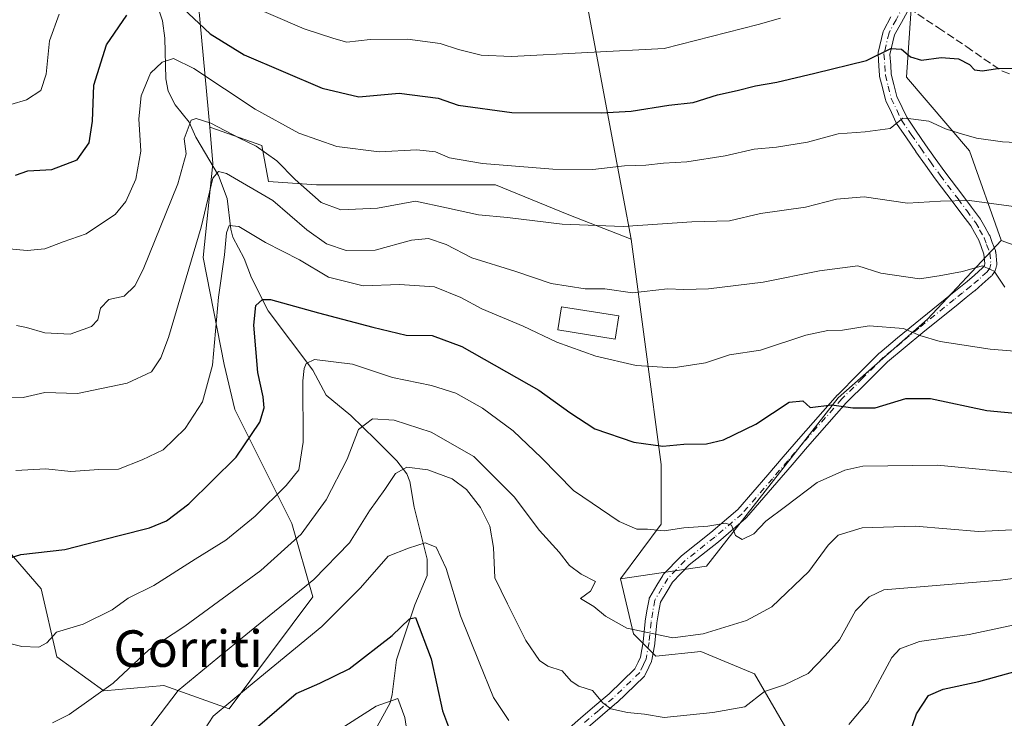
# Model space of a CAD drawing. Units: metres. Extents: x 610111 to 613541, y 4775590 to 4777959.
# Drawn here: x 611273 to 611489, y 4777194 to 4777347 of the extents above; entities that cross this region are included whole.
import ezdxf
from ezdxf.enums import TextEntityAlignment as Align

# ---------------------------------------------------------------- set-up
doc = ezdxf.new("R2010")
doc.units = ezdxf.units.M
doc.header["$MEASUREMENT"] = 0
doc.linetypes.add('DGN Style 3', pattern=[2.307223458686699, 1.648016756204785, -0.6592067024819142])
doc.linetypes.add('DGN Style 4', pattern=[2.6384748266838614, 1.318413404963828, -0.6592067024819142, 0.001648016756204785, -0.6592067024819142])
for name, color, linetype, lineweight in [('Arbolado forestal CxS', 92, 'Continuous', 0), ('Camino Cxs', 7, 'Continuous', 0), ('Camino eje', 30, 'DGN Style 4', 13), ('Corriente natural lineal', 142, 'Continuous', 13), ('Curva de nivel maestra', 30, 'Continuous', 30), ('Curva de nivel normal', 30, 'Continuous', 0), ('Edificación ligera Cxs', 1, 'Continuous', 0), ('Pastizal CxS', 92, 'Continuous', 0), ('Senda', 7, 'DGN Style 3', 0), ('Texto cartográfico', 7, 'Continuous', 0)]:
    doc.layers.add(name, color=color, linetype=linetype, lineweight=lineweight)
doc.styles.add('Style-Arial', font='txt')

msp = doc.modelspace()

# ---------------------------------------------------------------- linework, layer by layer
at = {"layer": 'Arbolado forestal CxS', "color": 92, "linetype": 'Continuous', "lineweight": 0}
for points in [[(611308.1974999999, 4777619.636499999, 391.3791999999958), (611303.9587000003, 4777590.5031, 377.1664000000019), (611342.0566999996, 4777546.198899999, 360.3727999999974), (611385.2374, 4777493.4911, 339.4428999999946), (611389.6662999997, 4777471.3485, 331.3016999999964), (611363.7449000003, 4777472.085100001, 328.670100000003), (611327.9972999999, 4777469.6185, 324.3583999999973), (611309.5065000001, 4777459.133500001, 315.4435999999987), (611305.1929000001, 4777430.762499999, 305.5829999999987), (611310.1873000005, 4777373.1647, 285.9652999999962), (611314.7181000002, 4777323.4597, 265.2758000000031)], [(611488.7539999997, 4777388.610300001, 291.8264999999956), (611484.6179000001, 4777385.065099999, 290.9193999999989), (611468.4908999996, 4777351.657099999, 279.4833000000072), (611467.3387000002, 4777334.3773, 273.536500000002), (611481.1624999996, 4777318.249500001, 269.3744000000006), (611488.0746999999, 4777298.6655, 262.9722000000039), (611488.056, 4777298.645400001, 262.9618999999948)], [(611310.1873000005, 4777373.1647, 285.9652999999962), (611314.7181000002, 4777323.4597, 265.2758000000031), (611315.4453999996, 4777315.481899999, 263.0054999999993), (611313.2884999998, 4777294.897700001, 260.2793999999994), (611317.8636999996, 4777271.4509, 255.1757999999973), (611320.2539999997, 4777261.5601, 253.3864000000031), (611332.7317000004, 4777236.5679, 243.2927999999956), (611337.3066999996, 4777220.5551, 235.3791999999958), (611319.0072999997, 4777195.965299999, 230.9679999999935), (611304.7119000005, 4777201.112299999, 237.5117000000027), (611291.5585000003, 4777199.9683, 240.843200000003), (611281.2647000002, 4777207.4025, 244.3534000000073), (611277.8334999997, 4777222.271299999, 248.4321000000054), (611269.4446999999, 4777232.0341, 251.1710000000021)], [(611495.6045000004, 4777295.900900001, 262.7176000000036), (611488.056, 4777298.645400001, 262.9618999999948), (611488.0746999999, 4777298.6655, 262.9722000000039), (611481.1624999996, 4777318.249500001, 269.3744000000006), (611467.3387000002, 4777334.3773, 273.536500000002), (611468.4908999996, 4777351.657099999, 279.4833000000072)], [(611269.4446999999, 4777232.0341, 251.1710000000021), (611277.8334999997, 4777222.271299999, 248.4321000000054), (611281.2647000002, 4777207.4025, 244.3534000000073), (611291.5585000003, 4777199.9683, 240.843200000003), (611304.7119000005, 4777201.112299999, 237.5117000000027), (611319.0072999997, 4777195.965299999, 230.9679999999935), (611337.3066999996, 4777220.5551, 235.3791999999958), (611332.7317000004, 4777236.5679, 243.2927999999956), (611320.2539999997, 4777261.5601, 253.3864000000031), (611317.8636999996, 4777271.4509, 255.1757999999973), (611313.2884999998, 4777294.897700001, 260.2793999999994), (611315.4453999996, 4777315.481899999, 263.0054999999993), (611314.7181000002, 4777323.4597, 265.2758000000031), (611326.1173, 4777319.410900001, 266.1772999999957), (611327.5943, 4777311.5319, 262.0268000000069), (611338.0894999999, 4777310.8081, 266.2114000000001), (611354.1498999996, 4777310.8081, 267.7394000000059), (611377.3482999997, 4777310.8081, 268.722299999994), (611393.4086999996, 4777304.2645, 266.6883999999991), (611407.0207000002, 4777298.938200001, 264.8794000000053), (611407.0296, 4777298.934699999, 264.8781000000017), (611407.0267000003, 4777298.906099999, 264.8684999999969), (611413.6335000005, 4777249.5395, 249.5182999999961), (611413.6335000005, 4777236.4531, 245.757500000007), (611404.733, 4777224.473300001, 241.8093999999983), (611407.5610999997, 4777212.454100001, 240.1120999999985), (611412.4682999998, 4777207.547900001, 239.2391000000061), (611422.2796999998, 4777208.529100001, 239.9119000000064), (611434.0547000002, 4777203.6231, 237.385500000004), (611440.9243000001, 4777191.847100001, 233.4842999999965)], [(611314.7181000002, 4777323.4597, 265.2758000000031), (611315.4453999996, 4777315.481899999, 263.0054999999993), (611313.2884999998, 4777294.897700001, 260.2793999999994), (611317.8636999996, 4777271.4509, 255.1757999999973), (611320.2539999997, 4777261.5601, 253.3864000000031), (611332.7317000004, 4777236.5679, 243.2927999999956), (611337.3066999996, 4777220.5551, 235.3791999999958), (611319.0072999997, 4777195.965299999, 230.9679999999935), (611304.7119000005, 4777201.112299999, 237.5117000000027), (611291.5585000003, 4777199.9683, 240.843200000003), (611281.2647000002, 4777207.4025, 244.3534000000073), (611277.8334999997, 4777222.271299999, 248.4321000000054), (611269.4446999999, 4777232.0341, 251.1710000000021)], [(611314.7181000002, 4777323.4597, 265.2758000000031), (611315.4453999996, 4777315.481899999, 263.0054999999993), (611313.2884999998, 4777294.897700001, 260.2793999999994), (611317.8636999996, 4777271.4509, 255.1757999999973), (611320.2539999997, 4777261.5601, 253.3864000000031), (611332.7317000004, 4777236.5679, 243.2927999999956), (611337.3066999996, 4777220.5551, 235.3791999999958), (611319.0072999997, 4777195.965299999, 230.9679999999935), (611304.7119000005, 4777201.112299999, 237.5117000000027), (611291.5585000003, 4777199.9683, 240.843200000003), (611281.2647000002, 4777207.4025, 244.3534000000073), (611277.8334999997, 4777222.271299999, 248.4321000000054), (611269.4446999999, 4777232.0341, 251.1710000000021)], [(611314.7181000002, 4777323.4597, 265.2758000000031), (611326.1173, 4777319.410900001, 266.1772999999957), (611327.5943, 4777311.5319, 262.0268000000069), (611338.0894999999, 4777310.8081, 266.2114000000001), (611354.1498999996, 4777310.8081, 267.7394000000059), (611377.3482999997, 4777310.8081, 268.722299999994), (611393.4086999996, 4777304.2645, 266.6883999999991), (611407.0207000002, 4777298.938200001, 264.8794000000053)], [(611407.0207000002, 4777298.938200001, 264.8794000000053), (611407.0296, 4777298.934699999, 264.8781000000017), (611407.0267000003, 4777298.906099999, 264.8684999999969), (611413.6335000005, 4777249.5395, 249.5182999999961), (611413.6335000005, 4777236.4531, 245.757500000007), (611404.733, 4777224.473300001, 241.8093999999983)], [(611493.7527999999, 4777090.2542, 188.9600999999966), (611487.4027000006, 4777089.195900001, 190.1236999999965), (611485.8152000001, 4777089.725099999, 190.7491000000009), (611476.8194000004, 4777089.725099999, 192.6729999999952), (611468.9408999998, 4777095.84, 195.3920999999973), (611464.6695999998, 4777104.3828, 198.3934000000008), (611462.5242, 4777116.1821, 202.9284000000043), (611458.7396, 4777127.7487, 208.2550999999949), (611454.6283999998, 4777138.827, 212.7563999999984), (611451.7414999995, 4777150.013800001, 217.3470999999991), (611449.5883, 4777158.357899999, 220.6497999999993), (611447.8290999997, 4777165.9516, 223.832899999994), (611444.8487, 4777179.0911, 228.6114999999991), (611440.9243000001, 4777191.847100001, 233.4842999999965), (611434.0547000002, 4777203.6231, 237.385500000004), (611422.2796999998, 4777208.529100001, 239.9119000000064), (611412.4682999998, 4777207.547900001, 239.2391000000061), (611407.5610999997, 4777212.454100001, 240.1120999999985), (611404.733, 4777224.473300001, 241.8093999999983), (611423.5641000001, 4777227.242500001, 243.9459000000061), (611452.3634000003, 4777264.1063, 251.0062000000034), (611471.9471000005, 4777281.385700001, 256.4729999999981), (611488.056, 4777298.645400001, 262.9618999999948), (611495.6045000004, 4777295.900900001, 262.7176000000036)], [(611488.056, 4777298.645400001, 262.9618999999948), (611471.9471000005, 4777281.385700001, 256.4729999999981), (611452.3634000003, 4777264.1063, 251.0062000000034), (611423.5641000001, 4777227.242500001, 243.9459000000061), (611404.733, 4777224.473300001, 241.8093999999983)], [(611488.056, 4777298.645400001, 262.9618999999948), (611495.6045000004, 4777295.900900001, 262.7176000000036), (611502.7696000002, 4777293.295700001, 262.4753000000055), (611521.0258999999, 4777293.295700001, 262.2804999999935), (611529.7571, 4777293.295700001, 262.3316999999952), (611540.8696999997, 4777286.152000001, 259.5372000000062), (611550.3947000002, 4777275.8332, 254.7170000000042), (611551.9822000006, 4777260.751900001, 249.7820000000065), (611554.3634000003, 4777245.670600001, 244.6834999999992), (611555.9508999997, 4777239.320599999, 242.4131000000052), (611559.1259000005, 4777228.208100001, 238.4060999999929), (611565.4759999998, 4777211.5393, 232.1211000000039), (611565.4759999998, 4777198.045499999, 227.4207000000024), (611565.4759999998, 4777191.695499999, 225.0770000000048), (611564.6821999997, 4777182.964199999, 221.9860000000044), (611562.7023999998, 4777173.522399999, 218.6174000000028), (611560.5785999997, 4777163.394500001, 214.9184999999998)], [(611488.056, 4777298.645400001, 262.9618999999948), (611495.6045000004, 4777295.900900001, 262.7176000000036), (611502.7696000002, 4777293.295700001, 262.4753000000055), (611521.0258999999, 4777293.295700001, 262.2804999999935), (611529.7571, 4777293.295700001, 262.3316999999952), (611540.8696999997, 4777286.152000001, 259.5372000000062), (611550.3947000002, 4777275.8332, 254.7170000000042), (611551.9822000006, 4777260.751900001, 249.7820000000065), (611554.3634000003, 4777245.670600001, 244.6834999999992), (611555.9508999997, 4777239.320599999, 242.4131000000052), (611559.1259000005, 4777228.208100001, 238.4060999999929), (611565.4759999998, 4777211.5393, 232.1211000000039), (611565.4759999998, 4777198.045499999, 227.4207000000024), (611565.4759999998, 4777191.695499999, 225.0770000000048), (611564.6821999997, 4777182.964199999, 221.9860000000044), (611562.7023999998, 4777173.522399999, 218.6174000000028), (611560.5785999997, 4777163.394500001, 214.9184999999998)], [(611404.733, 4777224.473300001, 241.8093999999983), (611407.5610999997, 4777212.454100001, 240.1120999999985), (611412.4682999998, 4777207.547900001, 239.2391000000061), (611422.2796999998, 4777208.529100001, 239.9119000000064), (611434.0547000002, 4777203.6231, 237.385500000004), (611440.9243000001, 4777191.847100001, 233.4842999999965), (611444.8487, 4777179.0911, 228.6114999999991), (611447.8290999997, 4777165.9516, 223.832899999994), (611449.5883, 4777158.357899999, 220.6497999999993), (611451.7414999995, 4777150.013800001, 217.3470999999991), (611454.6283999998, 4777138.827, 212.7563999999984), (611458.7396, 4777127.7487, 208.2550999999949), (611462.5242, 4777116.1821, 202.9284000000043), (611464.6695999998, 4777104.3828, 198.3934000000008), (611468.9408999998, 4777095.84, 195.3920999999973), (611476.8194000004, 4777089.725099999, 192.6729999999952), (611485.8152000001, 4777089.725099999, 190.7491000000009), (611487.4027000006, 4777089.195900001, 190.1236999999965), (611493.7527999999, 4777090.2542, 188.9600999999966)], [(611404.733, 4777224.473300001, 241.8093999999983), (611407.5610999997, 4777212.454100001, 240.1120999999985), (611412.4682999998, 4777207.547900001, 239.2391000000061), (611422.2796999998, 4777208.529100001, 239.9119000000064), (611434.0547000002, 4777203.6231, 237.385500000004), (611440.9243000001, 4777191.847100001, 233.4842999999965), (611444.8487, 4777179.0911, 228.6114999999991), (611447.8290999997, 4777165.9516, 223.832899999994), (611449.5883, 4777158.357899999, 220.6497999999993), (611451.7414999995, 4777150.013800001, 217.3470999999991), (611454.6283999998, 4777138.827, 212.7563999999984), (611458.7396, 4777127.7487, 208.2550999999949), (611462.5242, 4777116.1821, 202.9284000000043), (611464.6695999998, 4777104.3828, 198.3934000000008), (611468.9408999998, 4777095.84, 195.3920999999973), (611476.8194000004, 4777089.725099999, 192.6729999999952), (611485.8152000001, 4777089.725099999, 190.7491000000009), (611487.4027000006, 4777089.195900001, 190.1236999999965), (611493.7527999999, 4777090.2542, 188.9600999999966)]]:
    msp.add_polyline3d(points, dxfattribs=at)
at = {"layer": 'Camino Cxs', "color": 7, "linetype": 'Continuous', "lineweight": 0}
for points in [[(611467.9779000003, 4777349.606899999, 282.6319999999978), (611466.2219000002, 4777346.383500001, 281.7198999999964), (611464.7341, 4777343.649700001, 280.6137000000017), (611463.7156999996, 4777339.4055, 280.8965999999928), (611463.8772999998, 4777337.062700001, 282.0378999999957), (611464.0094999997, 4777335.053900001, 281.7848999999987), (611464.5859000003, 4777332.772100001, 282.3767999999982), (611465.2301000003, 4777330.195699999, 281.2814000000071), (611466.3702999996, 4777327.791099999, 281.0697999999975), (611467.3875000002, 4777325.6369, 279.4051000000036), (611469.4703000003, 4777322.5711, 276.2884999999951), (611471.5157000005, 4777319.565099999, 276.3016999999964), (611473.6363000004, 4777316.613299999, 275.9266999999964), (611475.7317000004, 4777313.691299999, 274.8702999999951), (611479.6653000005, 4777308.494899999, 269.6202000000048), (611481.5686999997, 4777305.930299999, 267.287599999996), (611483.5384999998, 4777303.2807, 265.2302999999956), (611483.6239, 4777303.1501, 265.1410999999935), (611484.4923, 4777301.6141, 264.5733999999939), (611485.4729000004, 4777299.8731, 264.1156000000047), (611485.5573000005, 4777299.691500001, 264.0429000000004), (611486.1118999999, 4777298.212900001, 263.3136999999988), (611486.7991000004, 4777296.392100001, 263.3990000000049), (611486.8605000004, 4777296.165899999, 263.5080000000016), (611486.8740999997, 4777296.0657, 263.5522000000055), (611487.1190999999, 4777293.5407, 264.7299000000057), (611487.1244999999, 4777293.3751, 264.804999999993), (611487.1089000005, 4777293.210100001, 264.8619000000036), (611487.0723000001, 4777293.0483, 264.8977000000014), (611486.8296999997, 4777292.223300001, 264.9401999999973), (611486.7560999999, 4777292.030900001, 264.9046999999992), (611486.6530999999, 4777291.852499999, 264.8381999999983), (611486.0657000003, 4777290.9999, 264.4377999999998), (611485.9911000002, 4777290.901900001, 264.3861000000034), (611485.8614999996, 4777290.768300001, 264.289300000004), (611483.9433000004, 4777289.053500001, 262.8652000000002), (611482.2779000001, 4777287.615300001, 261.7663999999932), (611482.2472999999, 4777287.590100001, 261.7525000000023), (611480.4231000004, 4777286.130700001, 260.6057000000001), (611478.6255000001, 4777284.687700001, 259.2353000000003), (611470.8828999996, 4777278.433499999, 259.4293999999936), (611467.0434999998, 4777275.258099999, 259.0929000000033), (611463.1760999998, 4777272.0625, 256.2765000000072), (611458.6201, 4777267.501700001, 253.1040999999968), (611454.1489000004, 4777263.020300001, 252.5837999999931), (611445.6710999999, 4777253.401900001, 249.2474999999977), (611442.3113000002, 4777249.488100001, 249.2035000000033), (611438.9502999998, 4777245.576900001, 250.5540000000037), (611432.3145000003, 4777237.8859, 249.2489999999962), (611432.1750999996, 4777237.747099999, 249.1977999999945), (611426.1655000001, 4777232.608300001, 245.3815000000032), (611426.1315000001, 4777232.5803, 245.3742000000057), (611419.7248999998, 4777227.5145, 247.7651000000042), (611416.1133000003, 4777223.773700001, 252.9459999999963), (611414.8951000003, 4777221.7467, 254.2054000000062), (611413.4649, 4777219.3553, 254.3243999999977), (611413.0563000003, 4777216.994899999, 254.3899999999994), (611412.6842999998, 4777214.8157, 253.2125999999989), (611412.2386999996, 4777210.3607, 250.1775999999954), (611412.2247000001, 4777210.260700001, 250.0975999999937), (611411.5740999999, 4777206.6873, 246.9774999999936), (611411.5166999997, 4777206.475500001, 246.7220999999991), (611411.4744999995, 4777206.373500001, 246.6110000000044), (611410.9036999998, 4777205.1413, 245.4008000000031), (611410.0975000003, 4777203.4191, 243.9844000000012), (611410.0217000004, 4777203.279899999, 243.8953000000038), (611409.9297000002, 4777203.150900001, 243.8392000000022), (611409.8224999999, 4777203.0341, 243.8178000000044), (611403.9874999998, 4777197.4091, 244.7002999999968), (611403.9294999996, 4777197.356699999, 244.6992999999929), (611400.7736999998, 4777194.660900001, 244.1447999999946), (611397.6518999999, 4777192.003500001, 245.0495999999985)], [(611467.9779000003, 4777349.606899999, 282.6319999999978), (611466.2219000002, 4777346.383500001, 281.7198999999964), (611464.7341, 4777343.649700001, 280.6137000000017), (611463.7156999996, 4777339.4055, 280.8965999999928), (611463.8772999998, 4777337.062700001, 282.0378999999957), (611464.0094999997, 4777335.053900001, 281.7848999999987), (611464.5859000003, 4777332.772100001, 282.3767999999982), (611465.2301000003, 4777330.195699999, 281.2814000000071), (611466.3702999996, 4777327.791099999, 281.0697999999975), (611467.3875000002, 4777325.6369, 279.4051000000036), (611469.4703000003, 4777322.5711, 276.2884999999951), (611471.5157000005, 4777319.565099999, 276.3016999999964), (611473.6363000004, 4777316.613299999, 275.9266999999964), (611475.7317000004, 4777313.691299999, 274.8702999999951), (611479.6653000005, 4777308.494899999, 269.6202000000048), (611481.5686999997, 4777305.930299999, 267.287599999996), (611483.5384999998, 4777303.2807, 265.2302999999956), (611483.6239, 4777303.1501, 265.1410999999935), (611484.4923, 4777301.6141, 264.5733999999939), (611485.4729000004, 4777299.8731, 264.1156000000047), (611485.5573000005, 4777299.691500001, 264.0429000000004), (611486.1118999999, 4777298.212900001, 263.3136999999988), (611486.7991000004, 4777296.392100001, 263.3990000000049), (611486.8605000004, 4777296.165899999, 263.5080000000016), (611486.8740999997, 4777296.0657, 263.5522000000055), (611487.1190999999, 4777293.5407, 264.7299000000057), (611487.1244999999, 4777293.3751, 264.804999999993), (611487.1089000005, 4777293.210100001, 264.8619000000036), (611487.0723000001, 4777293.0483, 264.8977000000014), (611486.8296999997, 4777292.223300001, 264.9401999999973), (611486.7560999999, 4777292.030900001, 264.9046999999992), (611486.6530999999, 4777291.852499999, 264.8381999999983), (611486.0657000003, 4777290.9999, 264.4377999999998), (611485.9911000002, 4777290.901900001, 264.3861000000034), (611485.8614999996, 4777290.768300001, 264.289300000004), (611483.9433000004, 4777289.053500001, 262.8652000000002), (611482.2779000001, 4777287.615300001, 261.7663999999932), (611482.2472999999, 4777287.590100001, 261.7525000000023), (611480.4231000004, 4777286.130700001, 260.6057000000001), (611478.6255000001, 4777284.687700001, 259.2353000000003), (611470.8828999996, 4777278.433499999, 259.4293999999936), (611467.0434999998, 4777275.258099999, 259.0929000000033), (611463.1760999998, 4777272.0625, 256.2765000000072), (611458.6201, 4777267.501700001, 253.1040999999968), (611454.1489000004, 4777263.020300001, 252.5837999999931), (611445.6710999999, 4777253.401900001, 249.2474999999977), (611442.3113000002, 4777249.488100001, 249.2035000000033), (611438.9502999998, 4777245.576900001, 250.5540000000037), (611432.3145000003, 4777237.8859, 249.2489999999962), (611432.1750999996, 4777237.747099999, 249.1977999999945), (611426.1655000001, 4777232.608300001, 245.3815000000032), (611426.1315000001, 4777232.5803, 245.3742000000057), (611419.7248999998, 4777227.5145, 247.7651000000042), (611416.1133000003, 4777223.773700001, 252.9459999999963), (611414.8951000003, 4777221.7467, 254.2054000000062), (611413.4649, 4777219.3553, 254.3243999999977), (611413.0563000003, 4777216.994899999, 254.3899999999994), (611412.6842999998, 4777214.8157, 253.2125999999989), (611412.2386999996, 4777210.3607, 250.1775999999954), (611412.2247000001, 4777210.260700001, 250.0975999999937), (611411.5740999999, 4777206.6873, 246.9774999999936), (611411.5166999997, 4777206.475500001, 246.7220999999991), (611411.4744999995, 4777206.373500001, 246.6110000000044), (611410.9036999998, 4777205.1413, 245.4008000000031), (611410.0975000003, 4777203.4191, 243.9844000000012), (611410.0217000004, 4777203.279899999, 243.8953000000038), (611409.9297000002, 4777203.150900001, 243.8392000000022), (611409.8224999999, 4777203.0341, 243.8178000000044), (611403.9874999998, 4777197.4091, 244.7002999999968), (611403.9294999996, 4777197.356699999, 244.6992999999929), (611400.7736999998, 4777194.660900001, 244.1447999999946), (611397.6518999999, 4777192.003500001, 245.0495999999985)], [(611393.5050999997, 4777191.853700001, 249.9839999999967), (611395.9584999997, 4777193.976700001, 250.1303999999946), (611399.0865000002, 4777196.6393, 250.7712999999931), (611402.2111000001, 4777199.308300001, 249.9731000000029), (611407.8447000004, 4777204.7391, 247.7388000000064), (611408.5466999998, 4777206.2391, 248.6784999999945), (611409.0459000003, 4777207.316299999, 249.502999999997), (611409.6568999998, 4777210.671700001, 251.5862999999954), (611410.1017000005, 4777215.1195, 254.0587999999989), (611410.1136999996, 4777215.208900001, 254.1005000000005), (611410.4939000001, 4777217.435500001, 255.1324000000022), (611410.9445000002, 4777220.038899999, 254.4484999999986), (611411.0034999996, 4777220.2599, 254.382700000002), (611411.1045000004, 4777220.473900001, 254.3098999999929), (611412.6651, 4777223.083699999, 253.1652000000031), (611413.9609000003, 4777225.239700001, 251.4523000000045), (611414.0793000003, 4777225.405900001, 251.2877000000008), (611414.1398999998, 4777225.473099999, 251.2179000000033), (611417.9149000002, 4777229.383099999, 247.8178000000044), (611418.0144999997, 4777229.476100001, 247.7826000000059), (611418.0438999999, 4777229.4999, 247.7722000000067), (611424.4993000003, 4777234.604499999, 245.905899999998), (611430.4102999996, 4777239.6591, 247.5764000000054), (611436.9801000003, 4777247.273499999, 248.7734000000055), (611440.3388999999, 4777251.1821, 248.4438999999984), (611443.7093000002, 4777255.108300001, 248.7792999999947), (611452.2248999998, 4777264.7697, 251.1135999999969), (611452.2799000005, 4777264.828500001, 251.1278000000021), (611456.7801000001, 4777269.3387, 252.6573999999964), (611461.3805000001, 4777273.9439, 254.8714000000036), (611461.4682999998, 4777274.024300001, 254.9054999999935), (611465.3869000003, 4777277.2621, 256.4284000000043), (611469.2374999998, 4777280.446699999, 257.4156999999978), (611476.9949000003, 4777286.7127, 258.5464000000065), (611478.7972999997, 4777288.159499999, 259.6665999999968), (611480.6039000005, 4777289.604900001, 260.6937999999937), (611482.2270999998, 4777291.006899999, 260.9625999999989), (611484.0129000006, 4777292.6031, 262.1125000000029), (611484.3941000003, 4777293.156500001, 262.4904999999999), (611484.5069000004, 4777293.540300001, 262.5883000000031), (611484.3028999995, 4777295.642700001, 262.4812999999995), (611483.6785000004, 4777297.297499999, 262.3959000000032), (611483.1580999997, 4777298.684699999, 262.7602999999945), (611482.2279000003, 4777300.336300001, 263.0895000000019), (611481.4035, 4777301.794700001, 263.5825999999943), (611479.4814999999, 4777304.379899999, 265.3028000000049), (611477.5849000001, 4777306.935500001, 266.1778999999952), (611473.6486999998, 4777312.135500001, 270.6493999999948), (611473.6287000002, 4777312.162500001, 270.6533000000054), (611471.5241, 4777315.097100001, 272.0212999999931), (611469.3942999998, 4777318.061699999, 272.3947000000044), (611469.3753000004, 4777318.0887, 272.3925000000018), (611467.3201000001, 4777321.109099999, 272.540399999998), (611465.1797000002, 4777324.259500001, 274.4980000000069), (611465.1293000003, 4777324.340100001, 274.5399999999936), (611465.0796999997, 4777324.4351, 274.5981000000029), (611464.0201000003, 4777326.679099999, 275.4612999999954), (611462.8255000003, 4777329.198100001, 275.5769), (611462.7785, 4777329.310500001, 275.5953000000009), (611462.7389000002, 4777329.439900001, 275.6447000000044), (611462.0642999997, 4777332.138300001, 277.4526000000042), (611461.4596999995, 4777334.5317, 277.9192000000039), (611461.4398999996, 4777334.624299999, 277.9321000000054), (611461.4228999997, 4777334.764699999, 277.9630000000034), (611461.2830999997, 4777336.887700001, 278.5339999999997), (611461.1083000004, 4777339.4257, 278.1359999999986), (611461.1096999999, 4777339.623500001, 278.0911999999953), (611461.1410999997, 4777339.818499999, 278.0623000000051), (611462.2461000001, 4777344.4235, 277.7212), (611462.2884999998, 4777344.564900001, 277.7361999999994), (611462.3683000002, 4777344.7415, 277.754700000005), (611463.9385000002, 4777347.626900001, 279.3383000000031)], [(611393.5050999997, 4777191.853700001, 249.9839999999967), (611395.9584999997, 4777193.976700001, 250.1303999999946), (611399.0865000002, 4777196.6393, 250.7712999999931), (611402.2111000001, 4777199.308300001, 249.9731000000029), (611407.8447000004, 4777204.7391, 247.7388000000064), (611408.5466999998, 4777206.2391, 248.6784999999945), (611409.0459000003, 4777207.316299999, 249.502999999997), (611409.6568999998, 4777210.671700001, 251.5862999999954), (611410.1017000005, 4777215.1195, 254.0587999999989), (611410.1136999996, 4777215.208900001, 254.1005000000005), (611410.4939000001, 4777217.435500001, 255.1324000000022), (611410.9445000002, 4777220.038899999, 254.4484999999986), (611411.0034999996, 4777220.2599, 254.382700000002), (611411.1045000004, 4777220.473900001, 254.3098999999929), (611412.6651, 4777223.083699999, 253.1652000000031), (611413.9609000003, 4777225.239700001, 251.4523000000045), (611414.0793000003, 4777225.405900001, 251.2877000000008), (611414.1398999998, 4777225.473099999, 251.2179000000033), (611417.9149000002, 4777229.383099999, 247.8178000000044), (611418.0144999997, 4777229.476100001, 247.7826000000059), (611418.0438999999, 4777229.4999, 247.7722000000067), (611424.4993000003, 4777234.604499999, 245.905899999998), (611430.4102999996, 4777239.6591, 247.5764000000054), (611436.9801000003, 4777247.273499999, 248.7734000000055), (611440.3388999999, 4777251.1821, 248.4438999999984), (611443.7093000002, 4777255.108300001, 248.7792999999947), (611452.2248999998, 4777264.7697, 251.1135999999969), (611452.2799000005, 4777264.828500001, 251.1278000000021), (611456.7801000001, 4777269.3387, 252.6573999999964), (611461.3805000001, 4777273.9439, 254.8714000000036), (611461.4682999998, 4777274.024300001, 254.9054999999935), (611465.3869000003, 4777277.2621, 256.4284000000043), (611469.2374999998, 4777280.446699999, 257.4156999999978), (611476.9949000003, 4777286.7127, 258.5464000000065), (611478.7972999997, 4777288.159499999, 259.6665999999968), (611480.6039000005, 4777289.604900001, 260.6937999999937), (611482.2270999998, 4777291.006899999, 260.9625999999989), (611484.0129000006, 4777292.6031, 262.1125000000029), (611484.3941000003, 4777293.156500001, 262.4904999999999), (611484.5069000004, 4777293.540300001, 262.5883000000031), (611484.3028999995, 4777295.642700001, 262.4812999999995), (611483.6785000004, 4777297.297499999, 262.3959000000032), (611483.1580999997, 4777298.684699999, 262.7602999999945), (611482.2279000003, 4777300.336300001, 263.0895000000019), (611481.4035, 4777301.794700001, 263.5825999999943), (611479.4814999999, 4777304.379899999, 265.3028000000049), (611477.5849000001, 4777306.935500001, 266.1778999999952), (611473.6486999998, 4777312.135500001, 270.6493999999948), (611473.6287000002, 4777312.162500001, 270.6533000000054), (611471.5241, 4777315.097100001, 272.0212999999931), (611469.3942999998, 4777318.061699999, 272.3947000000044), (611469.3753000004, 4777318.0887, 272.3925000000018), (611467.3201000001, 4777321.109099999, 272.540399999998), (611465.1797000002, 4777324.259500001, 274.4980000000069), (611465.1293000003, 4777324.340100001, 274.5399999999936), (611465.0796999997, 4777324.4351, 274.5981000000029), (611464.0201000003, 4777326.679099999, 275.4612999999954), (611462.8255000003, 4777329.198100001, 275.5769), (611462.7785, 4777329.310500001, 275.5953000000009), (611462.7389000002, 4777329.439900001, 275.6447000000044), (611462.0642999997, 4777332.138300001, 277.4526000000042), (611461.4596999995, 4777334.5317, 277.9192000000039), (611461.4398999996, 4777334.624299999, 277.9321000000054), (611461.4228999997, 4777334.764699999, 277.9630000000034), (611461.2830999997, 4777336.887700001, 278.5339999999997), (611461.1083000004, 4777339.4257, 278.1359999999986), (611461.1096999999, 4777339.623500001, 278.0911999999953), (611461.1410999997, 4777339.818499999, 278.0623000000051), (611462.2461000001, 4777344.4235, 277.7212), (611462.2884999998, 4777344.564900001, 277.7361999999994), (611462.3683000002, 4777344.7415, 277.754700000005), (611463.9385000002, 4777347.626900001, 279.3383000000031)]]:
    msp.add_polyline3d(points, dxfattribs=at)
at = {"layer": 'Camino eje', "color": 30, "linetype": 'DGN Style 4', "lineweight": 13, "extrusion": (-0.1345697270329699, -0.247033323517849, 0.9596173850228005), "elevation": -1262179.490052514, "flags": 128}
msp.add_lwpolyline([(-1748379.53585133, 4306627.320937167), (-1748379.53585133, 4306623.499154372)], dxfattribs=at)
at = {"layer": 'Camino eje', "color": 30, "linetype": 'DGN Style 4', "lineweight": 13}
msp.add_polyline3d([(611465.0800999999, 4777347.005100001, 280.4317000000011), (611463.5100999996, 4777344.120100001, 278.9842999999965), (611462.4051000001, 4777339.515100001, 278.8457000000053), (611462.5800999999, 4777336.975099999, 279.776199999993), (611462.7200999996, 4777334.850099999, 279.3484000000026), (611463.3251, 4777332.4551, 279.7676000000066), (611464.0000999998, 4777329.755100001, 278.4262000000017), (611465.1951000001, 4777327.235099999, 278.1720999999961), (611466.2550999997, 4777324.9901, 276.7829999999958), (611468.3951000003, 4777321.840100001, 274.3445999999968), (611470.4501, 4777318.8201, 274.3687000000064), (611472.5800999999, 4777315.8551, 273.9615000000049), (611474.6851000005, 4777312.920100001, 272.7896000000038), (611478.6250999998, 4777307.715100001, 267.4967000000034), (611480.5251000002, 4777305.155099999, 266.1864999999962), (611482.4951, 4777302.505100001, 263.7360999999946), (611483.3601000002, 4777300.975099999, 263.6962000000058), (611484.3400999998, 4777299.235099999, 263.3623999999982), (611484.8951000003, 4777297.755100001, 262.774900000004), (611485.5800999999, 4777295.940099999, 263.0417000000016), (611485.8251, 4777293.415100001, 263.696299999996), (611485.5824999996, 4777292.590100001, 263.6394), (611484.9951, 4777291.737500001, 263.2445000000007), (611483.0850999998, 4777290.030099999, 261.8196000000025), (611481.4351000005, 4777288.6051, 261.1098000000056), (611479.6101000002, 4777287.145099999, 260.0293999999994), (611477.8101000005, 4777285.700099999, 258.6855999999971), (611470.0601000005, 4777279.440099999, 258.3065000000061), (611466.2150999998, 4777276.2601, 257.6157999999996), (611462.3000999996, 4777273.0251, 255.3506000000052), (611457.7001, 4777268.420100001, 252.8377999999939), (611453.2001, 4777263.9101, 251.6310999999987), (611444.6901000004, 4777254.255100001, 248.9789000000019), (611441.3251, 4777250.335100001, 248.7706000000035), (611437.9650999998, 4777246.425100001, 249.5889000000025), (611431.3300999999, 4777238.735099999, 248.2899999999936), (611425.3251, 4777233.600099999, 245.5549000000028), (611418.8501000004, 4777228.4801, 247.7035999999935), (611415.0751, 4777224.5701, 252.0299999999988), (611413.7801000001, 4777222.415100001, 253.8803000000044), (611412.2251000004, 4777219.815099999, 254.2266999999993), (611411.7751000002, 4777217.215100001, 254.7151000000013), (611411.3951000003, 4777214.9901, 253.6273999999976), (611410.9451000001, 4777210.4901, 250.8744000000006), (611410.2950999998, 4777206.920100001, 248.1921000000002), (611409.7251000004, 4777205.690099999, 247.1125999999931), (611408.9200999998, 4777203.970100001, 245.8763999999938), (611403.0850999998, 4777198.345100001, 247.3977000000014), (611399.9301000005, 4777195.6501, 247.5215000000026), (611396.8051000005, 4777192.9901, 247.7498000000051)], dxfattribs=at)
at = {"layer": 'Corriente natural lineal', "color": 142, "linetype": 'Continuous', "lineweight": 13}
msp.add_polyline3d([(611302.0904999999, 4777353.566299999, 276.3122000000003), (611304.4133000001, 4777346.7533, 274.1631999999955), (611304.9124999996, 4777342.955700001, 272.9557999999961), (611305.1261, 4777334.043299999, 270.2412999999942), (611305.6476999996, 4777331.305299999, 269.1720999999961), (611307.1678999999, 4777328.347100001, 267.1177000000025), (611310.2295000004, 4777324.558700001, 265.8665000000037), (611311.6815, 4777321.2827, 264.8298999999971), (611316.6227000002, 4777312.851299999, 262.0691999999981), (611318.5727000004, 4777307.8255, 260.0014999999985), (611319.3224999999, 4777301.134099999, 257.6477000000014), (611319.7824999997, 4777299.3245, 256.8692000000011), (611322.2550999997, 4777294.691500001, 254.3025999999954), (611323.8567000004, 4777290.411900001, 253.3104000000021), (611327.5135000005, 4777283.211300001, 250.9878000000026), (611337.3350999998, 4777270.182700001, 245.4584999999934), (611340.2275, 4777264.755899999, 244.0029000000068), (611345.6079000002, 4777260.235099999, 241.8435000000027), (611351.0544999996, 4777255.0383, 239.5377000000008), (611355.6848999998, 4777250.3463, 237.4891000000061), (611357.8750999998, 4777247.4769, 235.9045000000042), (611358.5702999998, 4777245.819300001, 235.2121000000043), (611359.4994999999, 4777240.1907, 233.0322000000015), (611362.3863000004, 4777228.7819, 229.4337999999989), (611362.3186999997, 4777225.234099999, 228.277900000001), (611359.6381000001, 4777218.763699999, 227.0357999999979), (611355.6458999999, 4777206.7349, 224.3942999999999), (611354.7027000004, 4777199.123500001, 221.9768999999942), (611354.2265, 4777197.320699999, 221.3867999999929), (611347.3995000003, 4777184.8347, 216.4928000000073)], dxfattribs=at)
at = {"layer": 'Curva de nivel maestra', "color": 30, "linetype": 'Continuous', "lineweight": 30, "flags": 128}
for points, elevation in [([(611272.2000000002, 4777312.960100001), (611274.9199999999, 4777313.870100001), (611280.1299999999, 4777314.1801), (611285.6699999999, 4777316.300100001), (611288.3300000001, 4777320.0101), (611289.04, 4777324.7501), (611289.3499999996, 4777332.640100001), (611292.1200000001, 4777341.4901), (611296.5599999996, 4777348.020099999)], 275), ([(611308.8099999996, 4777349.540100001), (611314.7999999998, 4777343.9001), (611322.2400000002, 4777339.300100001), (611339.3399999999, 4777332.0101), (611347.3600000005, 4777330.100099999), (611356.2199999997, 4777330.9001), (611364.7300000006, 4777329.770099999), (611369.1799999997, 4777328.300100001), (611380.9000000004, 4777326.630100001), (611400.4900000002, 4777326.5601), (611407, 4777326.9301), (611415.2699999996, 4777328.270099999), (611420.5999999996, 4777328.870100001), (611425.9400000004, 4777330.550100001), (611430.2699999996, 4777331.460100001), (611434.2699999996, 4777332.530099999), (611438.9400000004, 4777333.290100001), (611447.2599999999, 4777335.3101), (611458.5599999996, 4777338.0601), (611463.9199999999, 4777340.720100001), (611466.2699999996, 4777340.540100001), (611468.2400000002, 4777338.850099999), (611470.6500000004, 4777338.1501), (611474.9500000002, 4777338.690099999), (611478.7199999997, 4777338.460100001), (611481.1399999997, 4777337.210100001), (611482.2599999999, 4777336.0001), (611483.9900000002, 4777335.8101), (611487.2400000002, 4777336.300100001), (611495.6600000003, 4777336.4801)], 275), ([(611268.1600000003, 4777228.220100001), (611273.3600000005, 4777229.780099999), (611282.9800000006, 4777230.870100001), (611294.8799999999, 4777233.9901), (611301.5099999999, 4777235.6601), (611305.2800000003, 4777237.1801), (611310.1200000001, 4777240.880100001), (611320.5300000003, 4777251.140100001), (611325.6799999997, 4777258.8101), (611326.6799999997, 4777261.970100001), (611326.4600000001, 4777264.350099999), (611325.2400000002, 4777269.690099999), (611324.3799999999, 4777280.0801), (611324.8300000001, 4777284.4001), (611326.2599999999, 4777285.6801), (611328.0099999999, 4777285.700099999), (611338.5199999996, 4777282.7301), (611350.4699999997, 4777279.630100001), (611357.7800000003, 4777277.850099999), (611363.4699999997, 4777277.800100001), (611369.9500000002, 4777275.360099999), (611386.8399999999, 4777265.8301), (611393.6200000001, 4777260.9101), (611399.1100000005, 4777257.380100001), (611407.5999999996, 4777254.440099999), (611413.9400000004, 4777253.5801), (611418.5899999999, 4777253.960100001), (611423.5599999996, 4777254.0601), (611427.2599999999, 4777254.9301), (611434.3099999996, 4777258.380100001), (611441.6100000005, 4777263.170100001), (611444.6299999999, 4777263.4801), (611446.2699999996, 4777262.020099999), (611451.0099999999, 4777262.600099999), (611455.5700000003, 4777261.940099999), (611460.4800000006, 4777261.970100001), (611467.1799999997, 4777263.9801), (611472.5999999996, 4777263.970100001), (611484.9400000004, 4777261.390100001), (611495.0199999996, 4777260.4101)], 250), ([(611323.0599999996, 4777190.2301), (611333.6699999999, 4777199.370100001), (611338.8200000003, 4777201.610099999), (611345.2800000003, 4777204.720100001), (611354.6600000003, 4777212.040100001), (611358.4600000001, 4777215.6801), (611359.7699999996, 4777216.030099999), (611363.2199999997, 4777206.960100001), (611365.6799999997, 4777195.530099999), (611370.3099999996, 4777183.2601)], 225), ([(611466.8200000003, 4777187.030099999), (611469.5, 4777194.9001), (611472.1900000004, 4777198.9001), (611475.3399999999, 4777200.300100001), (611483.1900000004, 4777201.950099999), (611496.1200000001, 4777205.550100001)], 225)]:
    msp.add_lwpolyline(points, dxfattribs=dict(at, elevation=elevation))
at = {"layer": 'Curva de nivel normal', "color": 30, "linetype": 'Continuous', "lineweight": 0, "flags": 128}
for points, elevation in [([(611439.7400000002, 4777347.369999999), (611434.8499999996, 4777345.970000001), (611414.2699999996, 4777340.699999999), (611380.8099999996, 4777338.949999999), (611374.1600000003, 4777339.230000001), (611369.2199999997, 4777340.449999999), (611365.2199999997, 4777341.77), (611358.0599999996, 4777342.730000001), (611349.8600000005, 4777342.689999999), (611344.7599999999, 4777342.109999999), (611341.8899999997, 4777342.890000001), (611335.4199999999, 4777344.980000001), (611321.3499999996, 4777351.08)], 280), ([(611281.79, 4777348.180000001), (611279.6399999997, 4777342.380000001), (611278.9199999999, 4777335.100000001), (611277.7400000002, 4777331.51), (611274.6200000001, 4777329.449999999), (611271.1799999997, 4777328.439999999)], 280), ([(611494.2100000001, 4777319.960000001), (611488.3499999996, 4777320.25), (611482.6799999997, 4777321.07), (611478.8600000005, 4777322.17), (611475.9100000003, 4777323.100000001), (611472.2100000001, 4777324.74), (611468.2699999996, 4777325.300000001), (611466.54, 4777325.390000001), (611463.75, 4777323.15), (611458.3200000003, 4777322.430000001), (611452.3899999997, 4777321.970000001), (611445.6600000003, 4777320.199999999), (611438.8600000005, 4777319.039999999), (611433.9400000004, 4777318.640000001), (611427.5999999996, 4777317.17), (611419.2199999997, 4777315.850000001), (611414.0800000001, 4777315.560000001), (611410.2199999997, 4777315.09), (611405.5999999996, 4777314.99), (611398.6100000005, 4777314.180000001), (611389.8799999999, 4777314.24), (611374.4500000002, 4777315.5), (611367.2800000003, 4777316.699999999), (611364.1799999997, 4777318.01), (611360.0700000003, 4777318.5), (611351.8099999996, 4777318.039999999), (611342.5499999998, 4777319.24), (611334.2800000003, 4777322.109999999), (611324.6600000003, 4777327.359999999), (611311.2400000002, 4777336.289999999), (611306.79, 4777338.480000001), (611304.2999999998, 4777337.66), (611301.7400000002, 4777335.310000001), (611299.6900000004, 4777330.34), (611299.2000000002, 4777325.300000001), (611299.6299999999, 4777318.16), (611298.5700000003, 4777312.07), (611296.3700000001, 4777307.130000001), (611294, 4777304.279999999), (611290.79, 4777302.189999999), (611287.6600000003, 4777300.09), (611282.6200000001, 4777298.34), (611278.5899999999, 4777296.76), (611274.7599999999, 4777296.449999999), (611252.5899999999, 4777298.449999999)], 270), ([(611493.4500000002, 4777305.67), (611481.1500000004, 4777307.390000001), (611474.7800000003, 4777307.220000001), (611467.5800000001, 4777306.800000001), (611458.0800000001, 4777308.189999999), (611451.9900000002, 4777307.680000001), (611445.25, 4777305.92), (611435.3499999996, 4777304.560000001), (611428.5800000001, 4777302.960000001), (611420.3499999996, 4777302.680000001), (611405.2800000003, 4777301.66), (611391.9500000002, 4777302.230000001), (611379.9500000002, 4777303.689999999), (611373.5800000001, 4777304.26), (611366.5999999996, 4777305.789999999), (611359.8200000003, 4777307.230000001), (611351.4500000002, 4777305.730000001), (611343.4400000004, 4777305.359999999), (611339.1600000003, 4777306.949999999), (611333.4500000002, 4777311.960000001), (611329.4400000004, 4777316.060000001), (611324.8799999999, 4777319.310000001), (611321.2800000003, 4777321.050000001), (611314.9600000001, 4777324.32), (611311.7699999996, 4777325.33), (611310.6900000004, 4777324.960000001), (611309.1600000003, 4777320.9), (611309.5800000001, 4777317.640000001), (611307.7300000006, 4777311.039999999), (611300.1600000003, 4777292.24), (611298.3499999996, 4777288.66), (611296.0199999996, 4777286.449999999), (611292.5999999996, 4777285.710000001), (611290.8399999999, 4777283.82), (611290.2400000002, 4777281.210000001), (611288.8600000005, 4777279.74), (611284.1799999997, 4777278.07), (611278.6200000001, 4777278.390000001), (611274.6200000001, 4777279.57), (611272.4400000004, 4777279.970000001)], 265), ([(611267.7699999996, 4777264.350000001), (611273.9000000004, 4777264.230000001), (611278.6299999999, 4777265.34), (611285.79, 4777265.100000001), (611296.6699999999, 4777267.33), (611301.9600000001, 4777269.84), (611304.04, 4777272.880000001), (611305.6699999999, 4777277.33), (611312.8799999999, 4777301.539999999), (611315.4299999997, 4777312.26), (611316.6399999997, 4777313.77), (611318.3799999999, 4777313.27), (611328.54, 4777307.390000001), (611335.9800000006, 4777300.980000001), (611340.3200000003, 4777297.859999999), (611344.6100000005, 4777296.460000001), (611350.9500000002, 4777296.529999999), (611358.9500000002, 4777298.720000001), (611362.6299999999, 4777299.08), (611366.4800000006, 4777297.76), (611372.1299999999, 4777294.84), (611381.5599999996, 4777291.869999999), (611389.4800000006, 4777289.199999999), (611396.9400000004, 4777288.01), (611401.2999999998, 4777288.039999999), (611407.2999999998, 4777287.119999999), (611415, 4777288), (611418.5999999996, 4777287.890000001), (611423.9400000004, 4777288.02), (611435.9400000004, 4777289.460000001), (611448.2699999996, 4777291.960000001), (611456.6900000004, 4777293.100000001), (611461.7000000002, 4777291.449999999), (611470.2199999997, 4777290.189999999), (611474.5199999996, 4777290.84), (611479.6200000001, 4777291.800000001), (611483.9299999997, 4777293.100000001), (611486.54, 4777291.9), (611488.8700000001, 4777288.369999999)], 260), ([(611272.2999999998, 4777248.180000001), (611278.8399999999, 4777248.560000001), (611284.29, 4777248.02), (611290.4199999999, 4777248.449999999), (611294.7599999999, 4777248.52), (611299.9699999997, 4777250.529999999), (611304.5599999996, 4777252.710000001), (611309.3799999999, 4777257.439999999), (611313.1799999997, 4777263.24), (611315.3099999996, 4777271.33), (611316.6399999997, 4777286.199999999), (611317.9500000002, 4777295.449999999), (611318.3799999999, 4777300.279999999), (611319.0099999999, 4777301.92), (611321.1100000005, 4777301.710000001), (611326.9600000001, 4777298.189999999), (611334.3600000005, 4777294.390000001), (611340.7199999997, 4777290.560000001), (611348.3600000005, 4777288.65), (611356.2999999998, 4777288.939999999), (611363.9500000002, 4777288.430000001), (611369.7100000001, 4777286.140000001), (611374.3499999996, 4777283.619999999), (611383.3799999999, 4777279.83), (611390.79, 4777276.33), (611399.2999999998, 4777273.24), (611408.1100000005, 4777271.189999999), (611416.2100000001, 4777270.720000001), (611423.3499999996, 4777271.83), (611428.54, 4777273.539999999), (611435.3600000005, 4777274.58), (611445.2999999998, 4777277.850000001), (611450.1200000001, 4777278.91), (611453.3399999999, 4777278.939999999), (611459.1699999999, 4777279.92), (611466.6600000003, 4777279.34), (611470.29, 4777277.779999999), (611474.6900000004, 4777276.460000001), (611485.6600000003, 4777274.77), (611495.4199999999, 4777274)], 255), ([(611269.4800000006, 4777210.67), (611273.5700000003, 4777209.630000001), (611277.2699999996, 4777209.529999999), (611279.0899999999, 4777210.449999999), (611281.1900000004, 4777212.789999999), (611286.9800000006, 4777214.539999999), (611293.3799999999, 4777217.699999999), (611296.8499999996, 4777220.210000001), (611302.5199999996, 4777222.99), (611311.5099999999, 4777228.800000001), (611318.29, 4777232.980000001), (611324.6600000003, 4777238.180000001), (611331.4800000006, 4777244.949999999), (611334.2300000006, 4777248.350000001), (611335.1799999997, 4777254.430000001), (611335.1100000005, 4777267.850000001), (611335.4100000003, 4777270.600000001), (611335.8600000005, 4777271.67), (611337.6900000004, 4777272.560000001), (611345.9800000006, 4777271.49), (611354.7300000006, 4777268.58), (611363.3099999996, 4777266.810000001), (611368.6100000005, 4777265.15), (611374.4500000002, 4777261.9), (611381.1600000003, 4777256.939999999), (611387.4100000003, 4777251), (611394.4199999999, 4777243.84), (611404.4199999999, 4777237.01), (611408.2699999996, 4777235.359999999), (611410.5999999996, 4777235.359999999), (611414.2699999996, 4777234.980000001), (611418.5800000001, 4777235.65), (611423.8600000005, 4777236.050000001), (611427.7000000002, 4777236.66), (611428.9900000002, 4777236.210000001), (611429.9199999999, 4777234), (611431.3200000003, 4777233.109999999), (611433.8799999999, 4777234.34), (611436.5599999996, 4777237.100000001), (611440.8099999996, 4777240.300000001), (611447.7699999996, 4777245.58), (611453.8099999996, 4777248.32), (611457.7800000003, 4777249.16), (611474.1600000003, 4777249.350000001), (611491.5700000003, 4777247.710000001)], 245), ([(611280.29, 4777192.890000001), (611283.9600000001, 4777194.720000001), (611293.5599999996, 4777201.640000001), (611301.3799999999, 4777208.890000001), (611309.2800000003, 4777214.140000001), (611325.9299999997, 4777226.300000001), (611334.79, 4777234.25), (611340.25, 4777241.800000001), (611344.8300000001, 4777250.680000001), (611347.2800000003, 4777257.189999999), (611350.4000000004, 4777259.539999999), (611355.0999999996, 4777259.26), (611363.2599999999, 4777256.609999999), (611372.5499999998, 4777251.300000001), (611381.4000000004, 4777242.480000001), (611386.9299999997, 4777235.09), (611391.25, 4777230.32), (611393.5499999998, 4777227.369999999), (611396.0599999996, 4777225.470000001), (611399.2100000001, 4777223.890000001), (611398.1399999997, 4777221.789999999), (611395.9199999999, 4777220.180000001), (611398.8399999999, 4777218.41), (611401.4400000004, 4777216.279999999), (611406.1200000001, 4777213.67), (611416.1299999999, 4777211.58), (611422.7699999996, 4777212.439999999), (611432.2699999996, 4777215.350000001), (611437.8600000005, 4777218.359999999), (611445.9800000006, 4777226.100000001), (611450.1799999997, 4777231.83), (611452.3799999999, 4777234.029999999), (611457.6100000005, 4777235.640000001), (611469.2599999999, 4777235.99), (611483.0999999996, 4777234.850000001), (611491.9900000002, 4777235.27)], 240), ([(611296.1900000004, 4777184.75), (611307.8099999996, 4777200.01), (611321.4699999997, 4777211.279999999), (611337.5599999996, 4777224.34), (611345.3200000003, 4777232.350000001), (611349.75, 4777239.350000001), (611353.0899999999, 4777244.02), (611355.4199999999, 4777247.550000001), (611357.9199999999, 4777248.91), (611362.5099999999, 4777248.350000001), (611367.8499999996, 4777246.369999999), (611371, 4777244.07), (611374.0300000003, 4777240.100000001), (611376.0800000001, 4777236.01), (611376.8899999997, 4777231.350000001), (611377.1799999997, 4777224.689999999), (611379.9600000001, 4777219), (611383.9699999997, 4777210.960000001), (611386.9800000006, 4777206.560000001), (611388.79, 4777205.310000001), (611391.8899999997, 4777204.289999999), (611393.8799999999, 4777202.07), (611395.5499999998, 4777200.970000001), (611398.5599999996, 4777199.980000001), (611400.8399999999, 4777197.289999999), (611402.6100000005, 4777195.980000001), (611406.2400000002, 4777195.17), (611409.9400000004, 4777194.850000001), (611414.2699999996, 4777194.119999999), (611424.9400000004, 4777195.220000001), (611431.9400000004, 4777196.430000001), (611436.2699999996, 4777199.810000001), (611440.5999999996, 4777201.27), (611445.8300000001, 4777203.710000001), (611449.5300000003, 4777207.58), (611452.6299999999, 4777211.09), (611456.1399999997, 4777217.5), (611459.1699999999, 4777220.550000001), (611462.3399999999, 4777222.09), (611487.9100000003, 4777224.210000001), (611503.1500000004, 4777226.24)], 235), ([(611307.9199999999, 4777182.689999999), (611315.5099999999, 4777194.380000001), (611323.2000000002, 4777200.779999999), (611339.2800000003, 4777214.039999999), (611347.7400000002, 4777222.5), (611353.8200000003, 4777229.430000001), (611358.2800000003, 4777231.220000001), (611361.9500000002, 4777232.34), (611364.2999999998, 4777231.380000001), (611366.5300000003, 4777226.74), (611369.6200000001, 4777216.34), (611373.7300000006, 4777206.220000001), (611376.9000000004, 4777198.460000001), (611380.2699999996, 4777193.439999999)], 230), ([(611454.6799999997, 4777192.529999999), (611458.9299999997, 4777197.600000001), (611464.1600000003, 4777207.24), (611465.8899999997, 4777209.15), (611470.1699999999, 4777210.730000001), (611481.0800000001, 4777212.279999999), (611495.0800000001, 4777215.300000001)], 230), ([(611359.6500000004, 4777179.970000001), (611357.4400000004, 4777194.100000001), (611355.9199999999, 4777198.24), (611351.2100000001, 4777196.57), (611339.0999999996, 4777188.82)], 220)]:
    msp.add_lwpolyline(points, dxfattribs=dict(at, elevation=elevation))
at = {"layer": 'Edificación ligera Cxs', "color": 1, "linetype": 'Continuous', "lineweight": 0}
msp.add_polyline3d([(611404.3589000005, 4777282.0996, 259.2421999999933), (611403.5461999997, 4777277.0097, 257.7021999999997), (611390.9519999997, 4777279.020500001, 256.9180000000051), (611391.7647000002, 4777284.110400001, 259.2646999999997), (611404.3589000005, 4777282.0996, 259.2421999999933)], dxfattribs=at)
msp.add_3dface([(611404.3589000005, 4777282.0996, 259.2646999999997), (611403.5461999997, 4777277.0097, 259.2646999999997), (611390.9519999997, 4777279.020500001, 259.2646999999997), (611391.7647000002, 4777284.110400001, 259.2646999999997)], dxfattribs=at)
at = {"layer": 'Pastizal CxS', "color": 92, "linetype": 'Continuous', "lineweight": 0}
for points in [[(611308.1974999999, 4777619.636499999, 391.3791999999958), (611303.9587000003, 4777590.5031, 377.1664000000019), (611342.0566999996, 4777546.198899999, 360.3727999999974), (611385.2374, 4777493.4911, 339.4428999999946), (611389.6662999997, 4777471.3485, 331.3016999999964), (611363.7449000003, 4777472.085100001, 328.670100000003), (611327.9972999999, 4777469.6185, 324.3583999999973), (611309.5065000001, 4777459.133500001, 315.4435999999987), (611305.1929000001, 4777430.762499999, 305.5829999999987), (611310.1873000005, 4777373.1647, 285.9652999999962), (611314.7181000002, 4777323.4597, 265.2758000000031)], [(611488.7539999997, 4777388.610300001, 291.8264999999956), (611488.7364999996, 4777388.6426, 291.8294000000024), (611486.8916999997, 4777397.5953, 296.847299999994), (611483.3051000005, 4777414.999399999, 304.5194000000047), (611388.5839999998, 4777397.536900001, 304.2207000000053), (611405.3569999998, 4777307.8364, 268.2115999999951), (611407.0207000002, 4777298.938200001, 264.8794000000053)], [(611488.7539999997, 4777388.610300001, 291.8264999999956), (611488.7364999996, 4777388.6426, 291.8294000000024), (611486.8916999997, 4777397.5953, 296.847299999994), (611483.3051000005, 4777414.999399999, 304.5194000000047), (611388.5839999998, 4777397.536900001, 304.2207000000053), (611405.3569999998, 4777307.8364, 268.2115999999951), (611407.0207000002, 4777298.938200001, 264.8794000000053)], [(611388.5839999998, 4777397.536900001, 304.2207000000053), (611405.3569999998, 4777307.8364, 268.2115999999951), (611407.0207000002, 4777298.938200001, 264.8794000000053), (611393.4086999996, 4777304.2645, 266.6883999999991), (611377.3482999997, 4777310.8081, 268.722299999994), (611354.1498999996, 4777310.8081, 267.7394000000059), (611338.0894999999, 4777310.8081, 266.2114000000001), (611327.5943, 4777311.5319, 262.0268000000069), (611326.1173, 4777319.410900001, 266.1772999999957), (611314.7181000002, 4777323.4597, 265.2758000000031), (611310.1873000005, 4777373.1647, 285.9652999999962)], [(611488.7539999997, 4777388.610300001, 291.8264999999956), (611484.6179000001, 4777385.065099999, 290.9193999999989), (611468.4908999996, 4777351.657099999, 279.4833000000072), (611467.3387000002, 4777334.3773, 273.536500000002), (611481.1624999996, 4777318.249500001, 269.3744000000006), (611488.0746999999, 4777298.6655, 262.9722000000039), (611488.056, 4777298.645400001, 262.9618999999948)], [(611314.7181000002, 4777323.4597, 265.2758000000031), (611326.1173, 4777319.410900001, 266.1772999999957), (611327.5943, 4777311.5319, 262.0268000000069), (611338.0894999999, 4777310.8081, 266.2114000000001), (611354.1498999996, 4777310.8081, 267.7394000000059), (611377.3482999997, 4777310.8081, 268.722299999994), (611393.4086999996, 4777304.2645, 266.6883999999991), (611407.0207000002, 4777298.938200001, 264.8794000000053)], [(611407.0207000002, 4777298.938200001, 264.8794000000053), (611407.0296, 4777298.934699999, 264.8781000000017), (611407.0267000003, 4777298.906099999, 264.8684999999969), (611413.6335000005, 4777249.5395, 249.5182999999961), (611413.6335000005, 4777236.4531, 245.757500000007), (611404.733, 4777224.473300001, 241.8093999999983)], [(611488.056, 4777298.645400001, 262.9618999999948), (611471.9471000005, 4777281.385700001, 256.4729999999981), (611452.3634000003, 4777264.1063, 251.0062000000034), (611423.5641000001, 4777227.242500001, 243.9459000000061), (611404.733, 4777224.473300001, 241.8093999999983)]]:
    msp.add_polyline3d(points, dxfattribs=at)
msp.add_polyline3d([(611488.7539999997, 4777388.610300001, 291.8264999999956), (611484.6179000001, 4777385.065099999, 290.9193999999989), (611468.4908999996, 4777351.657099999, 279.4833000000072), (611467.3387000002, 4777334.3773, 273.536500000002), (611481.1624999996, 4777318.249500001, 269.3744000000006), (611488.0746999999, 4777298.6655, 262.9722000000039), (611488.056, 4777298.645400001, 262.9618999999948), (611471.9471000005, 4777281.385700001, 256.4729999999981), (611452.3634000003, 4777264.1063, 251.0062000000034), (611423.5641000001, 4777227.242500001, 243.9459000000061), (611404.733, 4777224.473300001, 241.8093999999983), (611413.6335000005, 4777236.4531, 245.757500000007), (611413.6335000005, 4777249.5395, 249.5182999999961), (611407.0267000003, 4777298.906099999, 264.8684999999969), (611407.0296, 4777298.934699999, 264.8781000000017), (611407.0207000002, 4777298.938200001, 264.8794000000053), (611405.3569999998, 4777307.8364, 268.2115999999951), (611388.5839999998, 4777397.536900001, 304.2207000000053), (611483.3051000005, 4777414.999399999, 304.5194000000047), (611486.8916999997, 4777397.5953, 296.847299999994), (611488.7364999996, 4777388.6426, 291.8294000000024)], close=True, dxfattribs=at)
at = {"layer": 'Senda', "color": 7, "linetype": 'DGN Style 3', "lineweight": 0}
msp.add_polyline3d([(611467.9188999999, 4777349.4987, 282.5816999999952), (611474.3901000004, 4777345.1601, 289.0662000000011), (611480.5301000001, 4777341.0601, 288.4330999999947), (611484.3501000004, 4777338.370100001, 288.6494999999995), (611488.3300999999, 4777335.7401, 289.4907999999996), (611491.1501000002, 4777334.620100001, 290.3622999999934), (611495.6700999998, 4777334.090100001, 290.6722000000009), (611500.2401000002, 4777333.890100001, 289.9566999999952), (611526.4101, 4777331.3301, 289.4290000000037), (611534.8000999996, 4777330.3201, 281.2707999999984), (611543.1801000005, 4777329.340100001, 285.0733999999939), (611551.2500999998, 4777329.350099999, 280.7445000000007), (611559.3101000005, 4777330.300100001, 276.9709000000003), (611570.8300999999, 4777332.1801, 278.2930000000051), (611582.1601, 4777334.780099999, 280.5443999999989), (611593.4101, 4777338.190099999, 283.0623999999953), (611604.5601000005, 4777341.950099999, 280.9162000000069), (611615.6101000002, 4777345.450099999, 277.0629000000045), (611620.9700999996, 4777347.5801, 269.3537999999971)], dxfattribs=at)

# ---------------------------------------------------------------- texts
at = {"layer": 'Texto cartográfico', "color": 7, "linetype": 'Continuous', "lineweight": 0, "style": 'Style-Arial'}
msp.add_text('Gorriti', height=8, dxfattribs=at).set_placement((611309.9993170729, 4777209.190149999), align=Align.MIDDLE_CENTER)

doc.saveas('drawing.dxf')
